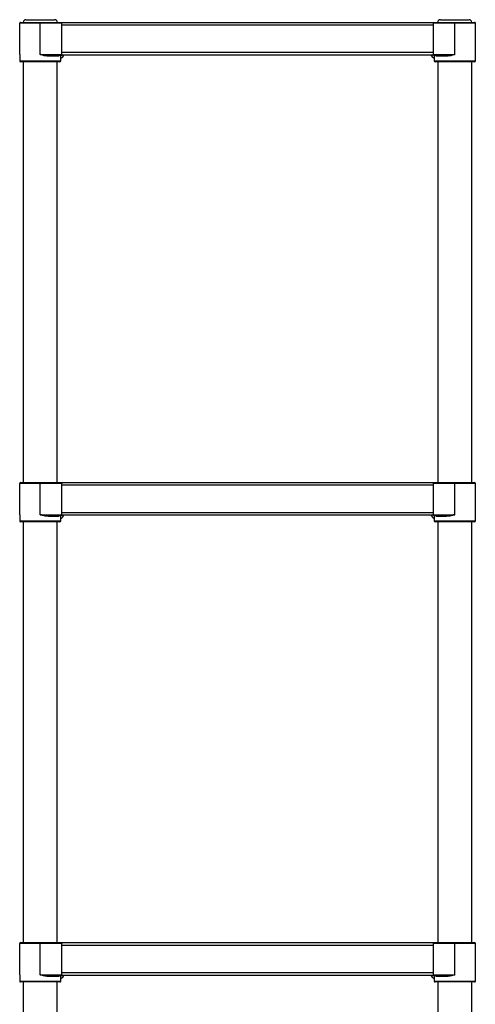
# Model space of a CAD drawing. Units: millimetres. Extents: x 103 to 2524, y -323 to 3444.
# Drawn here: x 2013 to 2523, y 779 to 1881 of the extents above; entities that cross this region are included whole.
import ezdxf

# ---------------------------------------------------------------- set-up
doc = ezdxf.new("R2010")
doc.units = ezdxf.units.MM

msp = doc.modelspace()

# ---------------------------------------------------------------- linework, layer by layer
at = {"color": 7, "linetype": 'Continuous', "lineweight": 25}
for p, q in [((2013.4, 1841.9), (2013.4, 1876.9)), ((2036.4, 1876.9), (2013.4, 1876.9)), ((2014.4, 1877.9), (2036.4, 1877.9)), ((2020.3, 1880.9), (2052.4, 1880.9)), ((2036.4, 1877.9), (2036.4, 1876.9)), ((2036.4, 1877.9), (2060.4, 1877.9)), ((2060.4, 1876.9), (2036.4, 1876.9)), ((2036.4, 1841.9), (2036.4, 1876.9)), ((2060.4, 1877.9), (2060.4, 1876.9)), ((2060.4, 1877.9), (2476.4, 1877.9)), ((2060.4, 1841.9), (2060.4, 1876.9)), ((2060.4, 1844.4), (2060.4, 1875.2)), ((2060.4, 1875.2), (2476.4, 1875.2)), ((2476.4, 1877.9), (2500.4, 1877.9)), ((2476.4, 1876.9), (2476.4, 1877.9)), ((2476.4, 1841.9), (2476.4, 1876.9)), ((2500.4, 1876.9), (2476.4, 1876.9)), ((2476.4, 1844.4), (2476.4, 1875.2)), ((2484.3, 1880.9), (2516.4, 1880.9)), ((2500.4, 1877.9), (2522.4, 1877.9)), ((2500.4, 1877.9), (2500.4, 1876.9)), ((2523.4, 1876.9), (2500.4, 1876.9)), ((2500.4, 1841.9), (2500.4, 1876.9)), ((2523.4, 1841.9), (2523.4, 1876.9)), ((2013.4, 1841.9), (2013.4, 1834.9)), ((2036.4, 1841.9), (2060.4, 1841.9)), ((2060.4, 1840.9), (2045.9, 1840.9)), ((2059.4, 1834.9), (2059.4, 1840.9)), ((2060.4, 1844.4), (2476.4, 1844.4)), ((2060.4, 1841.9), (2060.4, 1840.9)), ((2060.4, 1841.7), (2476.4, 1841.7)), ((2476.4, 1841.9), (2500.4, 1841.9)), ((2476.4, 1840.9), (2476.4, 1841.9)), ((2490.8, 1840.9), (2476.4, 1840.9)), ((2477.4, 1840.9), (2477.4, 1834.9)), ((2523.4, 1834.9), (2523.4, 1841.9)), ((2058.4, 1833.9), (2014.4, 1833.9)), ((2017.3, 1833.9), (2017.3, 1362.9)), ((2057.1, 1839.9), (2045.5, 1839.9)), ((2055.4, 1362.9), (2055.4, 1833.9)), ((2500.4, 1833.9), (2478.4, 1833.9)), ((2491.2, 1839.9), (2479.6, 1839.9)), ((2481.3, 1833.9), (2481.3, 1362.9)), ((2522.4, 1833.9), (2500.4, 1833.9)), ((2519.4, 1362.9), (2519.4, 1833.9)), ((2013.4, 1326.9), (2013.4, 1361.9)), ((2036.4, 1361.9), (2013.4, 1361.9)), ((2014.4, 1362.9), (2036.4, 1362.9)), ((2036.4, 1362.9), (2036.4, 1361.9)), ((2036.4, 1362.9), (2060.4, 1362.9)), ((2036.4, 1326.9), (2036.4, 1361.9)), ((2060.4, 1361.9), (2036.4, 1361.9)), ((2060.4, 1362.9), (2060.4, 1361.9)), ((2060.4, 1362.9), (2476.4, 1362.9)), ((2060.4, 1326.9), (2060.4, 1361.9)), ((2060.4, 1360.2), (2476.4, 1360.2)), ((2060.4, 1329.4), (2060.4, 1360.2)), ((2476.4, 1362.9), (2500.4, 1362.9)), ((2476.4, 1361.9), (2476.4, 1362.9)), ((2476.4, 1326.9), (2476.4, 1361.9)), ((2500.4, 1361.9), (2476.4, 1361.9)), ((2476.4, 1329.4), (2476.4, 1360.2)), ((2500.4, 1362.9), (2522.4, 1362.9)), ((2500.4, 1362.9), (2500.4, 1361.9)), ((2523.4, 1361.9), (2500.4, 1361.9)), ((2500.4, 1326.9), (2500.4, 1361.9)), ((2523.4, 1326.9), (2523.4, 1361.9)), ((2013.4, 1326.9), (2013.4, 1319.9)), ((2036.4, 1326.9), (2060.4, 1326.9)), ((2057.1, 1324.9), (2045.5, 1324.9)), ((2060.4, 1325.9), (2045.9, 1325.9)), ((2059.4, 1319.9), (2059.4, 1325.9)), ((2060.4, 1329.4), (2476.4, 1329.4)), ((2060.4, 1326.9), (2060.4, 1325.9)), ((2060.4, 1326.7), (2476.4, 1326.7)), ((2476.4, 1326.9), (2500.4, 1326.9)), ((2476.4, 1325.9), (2476.4, 1326.9)), ((2490.8, 1325.9), (2476.4, 1325.9)), ((2477.4, 1325.9), (2477.4, 1319.9)), ((2491.2, 1324.9), (2479.6, 1324.9)), ((2523.4, 1319.9), (2523.4, 1326.9)), ((2058.4, 1318.9), (2014.4, 1318.9)), ((2017.3, 1318.9), (2017.3, 847.9)), ((2055.4, 847.9), (2055.4, 1318.9)), ((2500.4, 1318.9), (2478.4, 1318.9)), ((2481.3, 1318.9), (2481.3, 847.9)), ((2522.4, 1318.9), (2500.4, 1318.9)), ((2519.4, 847.9), (2519.4, 1318.9)), ((2013.4, 811.9), (2013.4, 846.9)), ((2036.4, 846.9), (2013.4, 846.9)), ((2014.4, 847.9), (2036.4, 847.9)), ((2036.4, 847.9), (2036.4, 846.9)), ((2036.4, 847.9), (2060.4, 847.9)), ((2036.4, 811.9), (2036.4, 846.9)), ((2060.4, 846.9), (2036.4, 846.9)), ((2060.4, 847.9), (2060.4, 846.9)), ((2060.4, 847.9), (2476.4, 847.9)), ((2060.4, 811.9), (2060.4, 846.9)), ((2060.4, 814.4), (2060.4, 845.2)), ((2060.4, 845.2), (2476.4, 845.2)), ((2476.4, 847.9), (2500.4, 847.9)), ((2476.4, 846.9), (2476.4, 847.9)), ((2500.4, 846.9), (2476.4, 846.9)), ((2476.4, 811.9), (2476.4, 846.9)), ((2476.4, 814.4), (2476.4, 845.2)), ((2500.4, 847.9), (2522.4, 847.9)), ((2500.4, 847.9), (2500.4, 846.9)), ((2523.4, 846.9), (2500.4, 846.9)), ((2500.4, 811.9), (2500.4, 846.9)), ((2523.4, 811.9), (2523.4, 846.9)), ((2013.4, 811.9), (2013.4, 804.9)), ((2036.4, 811.9), (2060.4, 811.9)), ((2057.1, 809.9), (2045.5, 809.9)), ((2060.4, 810.9), (2045.9, 810.9)), ((2059.4, 804.9), (2059.4, 810.9)), ((2060.4, 814.4), (2476.4, 814.4)), ((2060.4, 811.9), (2060.4, 810.9)), ((2060.4, 811.7), (2476.4, 811.7)), ((2476.4, 811.9), (2500.4, 811.9)), ((2476.4, 810.9), (2476.4, 811.9)), ((2490.8, 810.9), (2476.4, 810.9)), ((2477.4, 810.9), (2477.4, 804.9)), ((2491.2, 809.9), (2479.6, 809.9)), ((2523.4, 804.9), (2523.4, 811.9)), ((2058.4, 803.9), (2014.4, 803.9)), ((2017.3, 803.9), (2017.3, 332.9)), ((2055.4, 332.9), (2055.4, 803.9)), ((2500.4, 803.9), (2478.4, 803.9)), ((2481.3, 803.9), (2481.3, 332.9)), ((2522.4, 803.9), (2500.4, 803.9)), ((2519.4, 332.9), (2519.4, 803.9))]:
    msp.add_line(p, q, dxfattribs=at)
at = {"color": 8, "linetype": 'Continuous', "lineweight": 25}
for p, q in [((2013.4, 1834.9), (2059.4, 1834.9)), ((2477.4, 1834.9), (2500.4, 1834.9)), ((2500.4, 1834.9), (2523.4, 1834.9)), ((2013.4, 1319.9), (2059.4, 1319.9)), ((2477.4, 1319.9), (2500.4, 1319.9)), ((2500.4, 1319.9), (2523.4, 1319.9)), ((2013.4, 804.9), (2059.4, 804.9)), ((2477.4, 804.9), (2500.4, 804.9)), ((2500.4, 804.9), (2523.4, 804.9))]:
    msp.add_line(p, q, dxfattribs=at)
at = {"color": 7, "linetype": 'Continuous', "lineweight": 25, "flags": 128}
for points in [[(2045.5, 1839.9), (2045.5, 1840.1), (2045.6, 1840.3), (2045.6, 1840.4), (2045.7, 1840.6), (2045.7, 1840.7), (2045.8, 1840.8), (2045.9, 1840.9), (2045.9, 1840.9)], [(2491.2, 1839.9), (2491.2, 1840.1), (2491.1, 1840.3), (2491.1, 1840.4), (2491, 1840.6), (2491, 1840.7), (2490.9, 1840.8), (2490.8, 1840.9), (2490.8, 1840.9)], [(2045.5, 1324.9), (2045.5, 1325.1), (2045.6, 1325.3), (2045.6, 1325.4), (2045.7, 1325.6), (2045.7, 1325.7), (2045.8, 1325.8), (2045.9, 1325.9), (2045.9, 1325.9)], [(2491.2, 1324.9), (2491.2, 1325.1), (2491.1, 1325.3), (2491.1, 1325.4), (2491, 1325.6), (2491, 1325.7), (2490.9, 1325.8), (2490.8, 1325.9), (2490.8, 1325.9)], [(2045.5, 809.9), (2045.5, 810.1), (2045.6, 810.3), (2045.6, 810.4), (2045.7, 810.6), (2045.7, 810.7), (2045.8, 810.8), (2045.9, 810.9), (2045.9, 810.9)], [(2491.2, 809.9), (2491.2, 810.1), (2491.1, 810.3), (2491.1, 810.4), (2491, 810.6), (2491, 810.7), (2490.9, 810.8), (2490.8, 810.9), (2490.8, 810.9)]]:
    msp.add_lwpolyline(points, dxfattribs=at)
at = {"color": 7, "linetype": 'Continuous', "lineweight": 25}
for centre, radius, start, end in [((2014.4, 1876.9), 1, 90, 180), ((2020.3, 1877.9), 3, 90, 180), ((2052.4, 1877.9), 3, 0, 90), ((2484.3, 1877.9), 3, 90, 180), ((2516.4, 1877.9), 3, 0, 90), ((2522.4, 1876.9), 1, 0, 90), ((2056.2, 1844.3), 7.22, 295.4392, 339.0574), ((2480.6, 1844.4), 7.37, 201.4261, 244.0773), ((2014.4, 1834.9), 1, 180, 270), ((2058.4, 1834.9), 1, 270, 0), ((2478.4, 1834.9), 1, 180, 270), ((2522.4, 1834.9), 1, 270, 0), ((2014.4, 1361.9), 1, 90, 180), ((2522.4, 1361.9), 1, 0, 90), ((2056.2, 1329.3), 7.22, 295.4392, 339.0574), ((2480.6, 1329.4), 7.37, 201.4261, 244.0773), ((2014.4, 1319.9), 1, 180, 270), ((2058.4, 1319.9), 1, 270, 0), ((2478.4, 1319.9), 1, 180, 270), ((2522.4, 1319.9), 1, 270, 0), ((2014.4, 846.9), 1, 90, 180), ((2522.4, 846.9), 1, 0, 90), ((2014.4, 804.9), 1, 180, 270), ((2058.4, 804.9), 1, 270, 0), ((2056.2, 814.3), 7.22, 295.4392, 339.0574), ((2480.6, 814.4), 7.37, 201.4261, 244.0773), ((2478.4, 804.9), 1, 180, 270), ((2522.4, 804.9), 1, 270, 0)]:
    msp.add_arc(centre, radius, start, end, dxfattribs=at)
for points, knots in [([(2045.5, 1839.9), (2044.3, 1840), (2041.8, 1840.3), (2038.7, 1841.2), (2036.9, 1841.7), (2036.4, 1841.9), (2036.4, 1841.9)], [0, 0, 0, 0, 0.400366, 0.830893, 0.996867, 1, 1, 1, 1]), ([(2045.9, 1840.9), (2044.7, 1841), (2042, 1841.1), (2038.8, 1841.5), (2036.9, 1841.8), (2036.4, 1841.9), (2036.4, 1841.9)], [0, 0, 0, 0, 0.397514, 0.829923, 0.996806, 1, 1, 1, 1]), ([(2058.2, 1840.9), (2058, 1840.9), (2057.8, 1840.9), (2057.4, 1840.7), (2057.2, 1840.4), (2057.1, 1840.1), (2057.1, 1839.9), (2057.1, 1839.9)], [0, 0, 0, 0, 0.243723, 0.487813, 0.719625, 0.928275, 1, 1, 1, 1]), ([(2479.6, 1839.9), (2479.6, 1840), (2479.6, 1840.2), (2479.4, 1840.5), (2479.2, 1840.7), (2478.9, 1840.9), (2478.6, 1840.9), (2478.5, 1840.9)], [0, 0, 0, 0, 0.1891791, 0.3780632, 0.5748547, 0.7902591, 1, 1, 1, 1]), ([(2500.4, 1841.9), (2500.3, 1841.9), (2499.8, 1841.8), (2497.9, 1841.5), (2494.7, 1841.1), (2492, 1841), (2490.8, 1840.9)], [0, 0, 0, 0, 0.003194, 0.170077, 0.602486, 1, 1, 1, 1]), ([(2500.4, 1841.9), (2500.3, 1841.9), (2499.8, 1841.7), (2498, 1841.2), (2494.9, 1840.3), (2492.4, 1840), (2491.2, 1839.9)], [0, 0, 0, 0, 0.003133, 0.169107, 0.599634, 1, 1, 1, 1]), ([(2045.5, 1324.9), (2044.3, 1325), (2041.8, 1325.3), (2038.7, 1326.2), (2036.9, 1326.7), (2036.4, 1326.9), (2036.4, 1326.9)], [0, 0, 0, 0, 0.400366, 0.830893, 0.996867, 1, 1, 1, 1]), ([(2045.9, 1325.9), (2044.7, 1326), (2042, 1326.1), (2038.8, 1326.5), (2036.9, 1326.8), (2036.4, 1326.9), (2036.4, 1326.9)], [0, 0, 0, 0, 0.397514, 0.829923, 0.996806, 1, 1, 1, 1]), ([(2058.2, 1325.9), (2058, 1325.9), (2057.8, 1325.9), (2057.4, 1325.7), (2057.2, 1325.4), (2057.1, 1325.1), (2057.1, 1324.9), (2057.1, 1324.9)], [0, 0, 0, 0, 0.243723, 0.487813, 0.719625, 0.928275, 1, 1, 1, 1]), ([(2479.6, 1324.9), (2479.6, 1325), (2479.6, 1325.2), (2479.4, 1325.5), (2479.2, 1325.7), (2478.9, 1325.9), (2478.6, 1325.9), (2478.5, 1325.9)], [0, 0, 0, 0, 0.189179, 0.378063, 0.574855, 0.790259, 1, 1, 1, 1]), ([(2500.4, 1326.9), (2500.3, 1326.9), (2499.8, 1326.8), (2497.9, 1326.5), (2494.7, 1326.1), (2492, 1326), (2490.8, 1325.9)], [0, 0, 0, 0, 0.003194, 0.170077, 0.602486, 1, 1, 1, 1]), ([(2500.4, 1326.9), (2500.3, 1326.9), (2499.8, 1326.7), (2498, 1326.2), (2494.9, 1325.3), (2492.4, 1325), (2491.2, 1324.9)], [0, 0, 0, 0, 0.003133, 0.169107, 0.599634, 1, 1, 1, 1]), ([(2045.5, 809.9), (2044.3, 810), (2041.8, 810.3), (2038.7, 811.2), (2036.9, 811.7), (2036.4, 811.9), (2036.4, 811.9)], [0, 0, 0, 0, 0.400366, 0.830893, 0.996867, 1, 1, 1, 1]), ([(2045.9, 810.9), (2044.7, 811), (2042, 811.1), (2038.8, 811.5), (2036.9, 811.8), (2036.4, 811.9), (2036.4, 811.9)], [0, 0, 0, 0, 0.397514, 0.829923, 0.996806, 1, 1, 1, 1]), ([(2058.2, 810.9), (2058, 810.9), (2057.8, 810.9), (2057.4, 810.7), (2057.2, 810.4), (2057.1, 810.1), (2057.1, 809.9), (2057.1, 809.9)], [0, 0, 0, 0, 0.243723, 0.487813, 0.719625, 0.928275, 1, 1, 1, 1]), ([(2479.6, 809.9), (2479.6, 810), (2479.6, 810.2), (2479.4, 810.5), (2479.2, 810.7), (2478.9, 810.9), (2478.6, 810.9), (2478.5, 810.9)], [0, 0, 0, 0, 0.189179, 0.378063, 0.574855, 0.790259, 1, 1, 1, 1]), ([(2500.4, 811.9), (2500.3, 811.9), (2499.8, 811.8), (2497.9, 811.5), (2494.7, 811.1), (2492, 811), (2490.8, 810.9)], [0, 0, 0, 0, 0.003194, 0.170077, 0.602486, 1, 1, 1, 1]), ([(2500.4, 811.9), (2500.3, 811.9), (2499.8, 811.7), (2498, 811.2), (2494.9, 810.3), (2492.4, 810), (2491.2, 809.9)], [0, 0, 0, 0, 0.003133, 0.169107, 0.599634, 1, 1, 1, 1])]:
    msp.add_open_spline(points, degree=3, knots=knots, dxfattribs=at)

doc.saveas('drawing.dxf')
